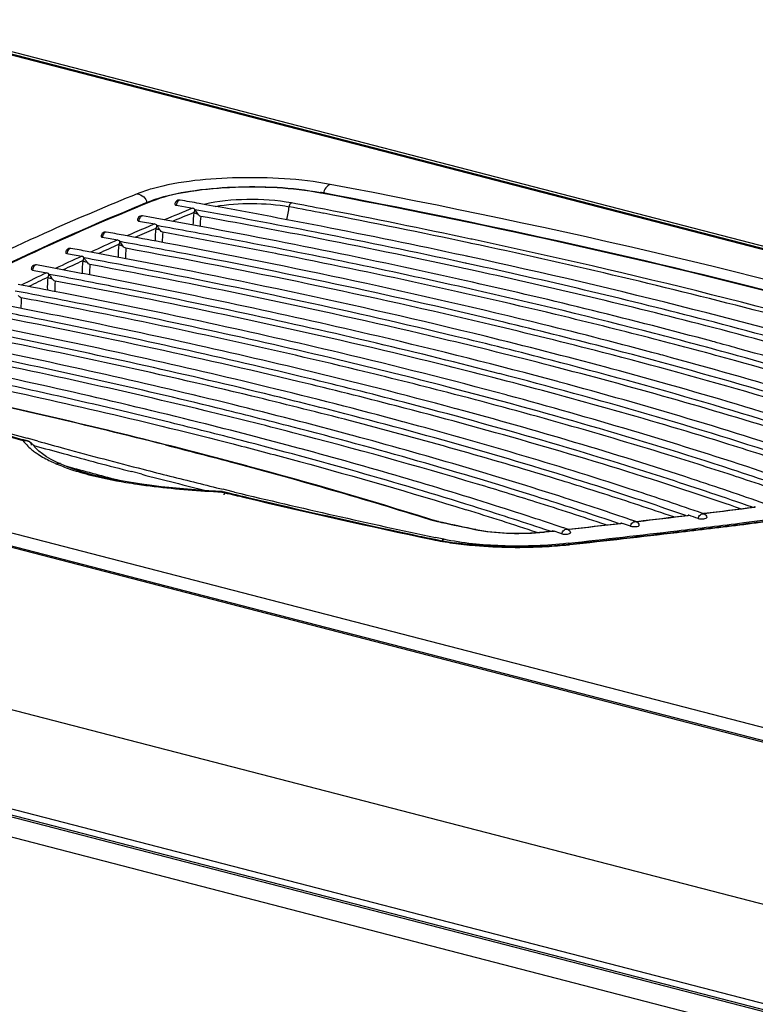
# Model space of a CAD drawing. Units: millimetres. Extents: x 0 to 420, y 0 to 297.
# Drawn here: x 287 to 292, y 101 to 108 of the extents above; entities that cross this region are included whole.
import ezdxf

# ---------------------------------------------------------------- set-up
doc = ezdxf.new("R2010")
doc.units = ezdxf.units.MM
doc.header["$LTSCALE"] = 23.1
doc.layers.get('0').update_dxf_attribs({"linetype": 'CONTINUOUS'})

msp = doc.modelspace()

# ---------------------------------------------------------------- linework, layer by layer
at = {"color": 9, "linetype": 'CONTINUOUS'}
for p, q in [((295.0805, 105.8637), (286.3276, 108.1291)), ((286.3802, 108.1395), (295.0379, 105.8987)), ((275.3405, 107.6028), (321.2254, 95.727)), ((275.6168, 107.6314), (321.3997, 95.7819)), ((288.1763, 106.8953), (288.1858, 106.8991)), ((289.3379, 106.9553), (289.3428, 106.9543)), ((288.0816, 106.6559), (288.0666, 106.6494)), ((290.3747, 106.6363), (290.3669, 106.638)), ((320.3533, 94.8401), (274.8476, 106.6179)), ((290.3687, 106.6084), (290.361, 106.6101)), ((274.8891, 105.9291), (320.055, 94.2393)), ((274.9781, 105.8529), (320.031, 94.1923)), ((319.9557, 94.0704), (274.9047, 105.7305)), ((287.3538, 105.268), (287.3278, 105.2752)), ((287.3794, 105.2609), (287.3538, 105.268)), ((287.3821, 105.223), (287.3712, 105.226)), ((287.4024, 105.2545), (287.3794, 105.2609)), ((287.5562, 105.0985), (287.5557, 105.0987)), ((287.5835, 105.087), (287.6462, 105.07)), ((288.1134, 105.0278), (288.0439, 105.0457)), ((288.0971, 104.962), (288.0967, 104.9621)), ((288.6623, 104.9062), (288.6818, 104.9015)), ((288.6863, 104.9212), (288.671, 104.9249)), ((288.7478, 104.9063), (288.6863, 104.9212)), ((291.8552, 104.7464), (291.8602, 104.747)), ((291.9569, 104.7588), (291.963, 104.7595)), ((291.963, 104.7595), (291.9685, 104.7602)), ((292.3095, 104.8028), (292.3144, 104.8035)), ((290.1385, 104.7048), (290.1441, 104.7036)), ((290.1441, 104.7036), (290.1668, 104.6987)), ((291.3941, 104.6917), (291.3991, 104.6923)), ((291.4977, 104.7038), (291.4996, 104.704)), ((291.4996, 104.704), (291.509, 104.7051)), ((290.8698, 104.6328), (290.8766, 104.6335)), ((290.8766, 104.6335), (290.8902, 104.635)), ((290.8902, 104.635), (290.9037, 104.6365)), ((290.9037, 104.6365), (290.9309, 104.6395)), ((291.0312, 104.6506), (291.0424, 104.6518)), ((290.182, 104.5828), (290.1254, 104.5947)), ((291.0341, 104.5562), (291.0006, 104.5525))]:
    msp.add_line(p, q, dxfattribs=at)
at = {"color": 7, "linetype": 'CONTINUOUS'}
for p, q in [((295.0691, 105.8726), (286.3412, 108.1315)), ((321.2363, 95.7313), (275.3665, 107.6033)), ((288.3494, 106.8696), (288.362, 106.8674)), ((288.362, 106.8674), (288.4625, 106.8495)), ((288.4787, 106.8382), (288.475, 106.8423)), ((288.5528, 106.873), (288.5066, 106.8813)), ((288.093, 106.7608), (288.1052, 106.7586)), ((288.1052, 106.7586), (288.2021, 106.7412)), ((288.169, 106.7869), (288.1193, 106.7958)), ((288.2425, 106.7737), (288.169, 106.7869)), ((288.2798, 106.7669), (288.2425, 106.7737)), ((288.2183, 106.7299), (288.2143, 106.7344)), ((287.8437, 106.6506), (287.8554, 106.6485)), ((287.8554, 106.6485), (287.9488, 106.6316)), ((288.0246, 106.6575), (287.9881, 106.6642)), ((289.332, 106.6785), (289.3009, 106.6846)), ((287.965, 106.6202), (287.964, 106.6213)), ((287.6014, 106.5389), (287.6126, 106.5369)), ((287.6126, 106.5369), (287.7024, 106.5204)), ((287.7765, 106.5465), (287.7407, 106.5532)), ((289.0469, 106.5352), (289.0305, 106.5385)), ((290.3271, 106.5228), (290.3183, 106.5247)), ((290.3368, 106.5207), (290.3271, 106.5228)), ((290.3415, 106.5197), (290.3368, 106.5207)), ((290.3493, 106.518), (290.3415, 106.5197)), ((287.3661, 106.4257), (287.3768, 106.4237)), ((287.3768, 106.4237), (287.463, 106.4077)), ((287.5003, 106.4406), (287.393, 106.4606)), ((287.5353, 106.4341), (287.5003, 106.4406)), ((290.3092, 106.4391), (290.3003, 106.4411)), ((290.3171, 106.4758), (290.3083, 106.4777)), ((290.3188, 106.4371), (290.3092, 106.4391)), ((290.3268, 106.4737), (290.3171, 106.4758)), ((290.3313, 106.4343), (290.3188, 106.4371)), ((290.3315, 106.4727), (290.3268, 106.4737)), ((290.3962, 106.4202), (290.3313, 106.4343)), ((290.3393, 106.471), (290.3315, 106.4727)), ((290.404, 106.4569), (290.3393, 106.471)), ((290.2919, 106.3613), (290.2827, 106.3634)), ((290.3791, 106.3418), (290.2919, 106.3613)), ((287.3012, 106.3201), (287.2669, 106.3266)), ((290.3684, 106.2948), (290.2811, 106.3144)), ((287.5786, 106.2667), (287.5273, 106.2767)), ((287.5953, 106.2149), (287.5693, 106.22)), ((287.6687, 106.249), (287.5786, 106.2667)), ((287.6312, 106.1695), (287.5623, 106.183)), ((287.6711, 106.2), (287.5953, 106.2149)), ((292.0218, 105.9368), (292.0176, 105.9379)), ((292.0339, 105.9335), (292.0218, 105.9368)), ((320.0358, 94.2022), (274.9225, 105.8783)), ((291.6683, 105.8453), (291.6543, 105.849)), ((291.6804, 105.842), (291.6683, 105.8453)), ((291.3148, 105.7537), (291.2903, 105.7603)), ((291.327, 105.7505), (291.3148, 105.7537)), ((290.9734, 105.6589), (290.9613, 105.6622)), ((290.6199, 105.5674), (290.6078, 105.5707)), ((290.2668, 105.4758), (290.2547, 105.4791)), ((289.9131, 105.3843), (289.9011, 105.3876)), ((289.5594, 105.2929), (289.5475, 105.2961)), ((287.3014, 105.2648), (287.3236, 105.2586)), ((287.3881, 105.2065), (287.3699, 105.2276)), ((287.3701, 105.2274), (287.3699, 105.2276)), ((287.4087, 105.1866), (287.3881, 105.2065)), ((287.4933, 105.1289), (287.4613, 105.1477)), ((289.2058, 105.2014), (289.1938, 105.2046)), ((287.529, 105.1108), (287.4933, 105.1289)), ((287.5557, 105.0987), (287.529, 105.1108)), ((287.5877, 105.0853), (287.5562, 105.0985)), ((287.6467, 105.0633), (287.5877, 105.0853)), ((288.8445, 105.0816), (288.8325, 105.0849)), ((287.7099, 105.0429), (287.6467, 105.0633)), ((292.1963, 105.0078), (292.1861, 105.0111)), ((288.0971, 104.962), (287.9994, 104.9775)), ((288.1671, 104.9523), (288.0967, 104.9621)), ((288.2458, 104.9426), (288.1671, 104.9523)), ((288.6676, 104.909), (288.6677, 104.909)), ((288.6831, 104.9067), (288.7097, 104.9003)), ((292.3005, 104.8029), (292.3094, 104.804)), ((291.8459, 104.7464), (291.8551, 104.7475)), ((291.93, 104.7682), (291.9257, 104.7696)), ((291.9545, 104.7596), (291.93, 104.7682)), ((291.9544, 104.7596), (291.9626, 104.7606)), ((291.9633, 104.7566), (291.9545, 104.7596)), ((290.0932, 104.7186), (290.0856, 104.7209)), ((290.1167, 104.7118), (290.1079, 104.7142)), ((290.1443, 104.7051), (290.1345, 104.7074)), ((291.3846, 104.6917), (291.394, 104.6928)), ((291.3991, 104.6923), (291.4059, 104.69)), ((291.4697, 104.7134), (291.4654, 104.7148)), ((291.4953, 104.7046), (291.4697, 104.7134)), ((291.4952, 104.7046), (291.4995, 104.7051)), ((291.4997, 104.7031), (291.4953, 104.7046)), ((291.4995, 104.7051), (291.5027, 104.7055)), ((290.3715, 104.6567), (290.3946, 104.6518)), ((290.3946, 104.6518), (290.4, 104.6507)), ((290.8668, 104.6336), (290.8803, 104.6351)), ((290.9093, 104.6382), (290.8726, 104.6505)), ((290.8803, 104.6351), (290.8939, 104.6365)), ((290.8939, 104.6365), (290.9075, 104.638)), ((290.9075, 104.638), (290.9258, 104.64)), ((290.9309, 104.6395), (290.9374, 104.6373)), ((291.0024, 104.6604), (290.9981, 104.6619)), ((291.0289, 104.6515), (291.0024, 104.6604)), ((291.0289, 104.6514), (291.0358, 104.6522)), ((290.1057, 104.5858), (290.123, 104.5822)), ((291.0348, 104.5489), (291.0441, 104.5499))]:
    msp.add_line(p, q, dxfattribs=at)
for points in [[(287.964, 106.6213), (287.9635, 106.6219), (287.963, 106.6224), (287.9625, 106.623), (287.962, 106.6235), (287.9615, 106.624), (287.961, 106.6245), (287.9605, 106.625)], [(287.7187, 106.509), (287.7182, 106.5096), (287.7176, 106.5102), (287.7171, 106.5108), (287.7165, 106.5114), (287.716, 106.512), (287.7154, 106.5125), (287.7149, 106.5131), (287.7144, 106.5136), (287.7138, 106.5142)], [(287.4794, 106.3963), (287.4788, 106.3969), (287.4782, 106.3976), (287.4776, 106.3982), (287.477, 106.3988), (287.4764, 106.3995), (287.4759, 106.4001), (287.4753, 106.4006), (287.4747, 106.4012), (287.4741, 106.4018)], [(287.4613, 105.1477), (287.4331, 105.1669), (287.4087, 105.1866)], [(287.9994, 104.9775), (287.9151, 104.993), (287.841, 105.0088), (287.7745, 105.0249), (287.7099, 105.0429)], [(288.6669, 104.9091), (288.5735, 104.9145), (288.4825, 104.9207), (288.3996, 104.9273), (288.3228, 104.9344), (288.2458, 104.9426)], [(288.6677, 104.909), (288.6683, 104.909), (288.6733, 104.9085), (288.6782, 104.9078), (288.6831, 104.9067)], [(290.1079, 104.7142), (290.0993, 104.7167), (290.0932, 104.7185)], [(290.1345, 104.7074), (290.1257, 104.7095), (290.1167, 104.7118)]]:
    msp.add_lwpolyline(points, dxfattribs=at)
for centre, radius, start, end in [((288.4205, 106.2955), 0.6505, 111.2711, 112.14381), ((288.4517, 106.2145), 0.7373, 109.28578, 111.24821), ((278.3659, 50.2644), 57.5179, 79.845305, 79.978019), ((289.0176, 105.2399), 1.7464, 79.26147, 79.42296), ((278.8632, 53.1038), 54.588, 78.97667, 79.85461), ((278.896, 53.1713), 54.563, 78.96286, 79.8059), ((279.3601, 57.3206), 50.2444, 77.44425, 79.77424), ((278.8635, 53.0753), 54.5783, 79.00661, 79.81177), ((278.3638, 52.2199), 55.3936, 79.26626, 79.75254), ((279.8246, 57.8775), 49.7662, 77.8272, 78.97483), ((277.8374, 51.0749), 56.5084, 79.65166, 79.77319), ((278.041, 52.1848), 55.38, 79.34839, 79.61419), ((278.612, 53.5245), 54.028, 78.88181, 79.71597), ((279.5624, 58.3666), 49.1313, 77.39878, 79.30458), ((279.8082, 57.8747), 49.6868, 77.80929, 79.02063), ((279.8392, 58.0495), 49.5469, 77.8016, 78.95422), ((277.5847, 51.5356), 55.9471, 79.54116, 79.6584), ((278.0997, 52.6086), 54.9052, 79.17166, 79.64888), ((277.8455, 53.0456), 54.3675, 79.06397, 79.53692), ((277.6031, 53.4328), 53.9239, 78.98189, 79.38609), ((281.5437, 65.709), 41.7001, 75.50906, 77.73242), ((277.5996, 53.5205), 53.7909, 78.94739, 79.41635), ((278.9523, 60.1245), 47.0977, 76.76946, 79.03721), ((281.5397, 65.6647), 41.7067, 75.50919, 77.73984), ((277.295, 53.5768), 53.6841, 79.01208, 79.25777), ((278.9733, 60.3196), 46.8546, 76.73999, 79.00214), ((281.3596, 66.2925), 41.0042, 75.50229, 77.30825), ((281.6453, 67.3837), 39.9251, 74.94218, 77.36415), ((277.3118, 53.77), 53.4436, 78.93451, 79.2862), ((277.3304, 53.8385), 53.3352, 78.93975, 79.2394), ((278.7175, 60.5743), 46.5436, 76.64073, 78.91184), ((277.1341, 54.5857), 52.5195, 78.68638, 79.14821), ((277.1369, 54.4952), 52.6554, 78.72108, 79.12154), ((278.7387, 60.7688), 46.301, 76.61064, 78.8767), ((278.4928, 61.0641), 45.9482, 76.49986, 78.77715), ((278.5139, 61.2569), 45.7073, 76.4696, 78.74186), ((278.2782, 61.5922), 45.3132, 76.34734, 78.63266), ((280.817, 67.9996), 39.0049, 74.92538, 76.78834), ((282.5297, 70.7982), 36.3118, 74.58445, 75.49871), ((282.5371, 70.855), 36.2922, 74.57202, 75.49898), ((278.075, 62.1628), 44.6343, 76.1809, 78.47808), ((280.5243, 66.9089), 40.0852, 75.49537, 76.73742), ((282.7284, 71.4635), 35.704, 74.62381, 74.89249), ((280.5162, 68.1087), 38.7975, 74.92338, 76.65427), ((277.8831, 62.774), 43.9134, 76.0008, 78.31288), ((280.2228, 67.0221), 39.874, 75.49413, 76.60449), ((279.9256, 67.1519), 39.6456, 75.49293, 76.45995), ((280.2183, 68.2286), 38.5788, 74.92083, 76.50778), ((279.9262, 68.3698), 38.3381, 74.91907, 76.34982), ((277.7606, 63.6626), 42.8772, 75.80383, 77.9877), ((279.6391, 68.5297), 38.0781, 74.9174, 76.17802), ((279.3569, 68.7073), 37.7998, 74.91586, 75.9928), ((297.3922, 141.5619), 37.6737, 254.27124, 254.46383), ((279.0782, 68.898), 37.4785, 74.91428, 75.79375), ((280.537, 74.1835), 31.9954, 72.63639, 74.95093), ((284.2301, 80.7447), 25.5373, 70.71954, 71.82362), ((299.541, 149.8648), 46.2507, 256.45623, 256.62069), ((283.1638, 79.4936), 26.6642, 71.20204, 72.28384), ((300.3129, 153.1604), 49.6354, 256.6342, 257.9595), ((282.6177, 78.8169), 27.2802, 71.45878, 72.52207), ((281.9211, 77.662), 28.3976, 71.73819, 72.76493), ((282.0851, 185.1986), 81.0421, 276.673229, 276.917591), ((283.7501, 81.2519), 24.8554, 70.80242, 70.95638), ((282.318, 183.2904), 79.1199, 277.001651, 277.248225), ((282.4277, 183.9084), 79.8247, 277.057777, 277.385896), ((301.106, 155.543), 52.0062, 257.83224, 258.08809), ((281.8669, 187.0753), 82.9315, 276.347611, 276.590128), ((283.2086, 80.6142), 25.433, 71.06865, 71.19745), ((282.1867, 185.8542), 81.7853, 276.736241, 277.057821), ((301.0613, 156.6096), 53.1648, 257.94602, 258.10787), ((282.6499, 79.9178), 26.0717, 71.34499, 71.46573), ((281.9048, 188.2508), 84.1984, 276.231378, 276.735434), ((290.4808, 106.2845), 1.7396, 258.13214, 258.91508), ((290.548, 106.6397), 2.101, 258.97805, 261.93901), ((290.7001, 107.6877), 3.1567, 273.28327, 274.70525), ((290.7201, 107.4456), 2.9138, 274.70497, 275.90973), ((290.7367, 107.2812), 2.7486, 275.91784, 276.2259)]:
    msp.add_arc(centre, radius, start, end, dxfattribs=at)
at = {"color": 9, "linetype": 'CONTINUOUS'}
for centre, radius, start, end in [((296.0213, 88.2979), 20.0324, 112.16841, 112.77222), ((288.1616, 107.0028), 0.9721, 346.18038, 351.50858), ((278.3323, 49.9593), 57.9141, 79.023946, 79.261674), ((278.3321, 49.9002), 58.0005, 79.034845, 79.261637), ((279.0529, 53.5574), 54.273, 77.96752, 79.04752), ((296.0541, 88.2494), 20.059, 112.21718, 112.66987), ((289.2266, 106.7279), 0.7626, 173.12333, 179.62339), ((289.2265, 106.7075), 0.7142, 173.12942, 178.67777), ((279.0584, 53.6403), 54.1622, 77.95499, 79.03663), ((295.5679, 89.3747), 18.864, 112.98352, 113.38535), ((295.5445, 89.4592), 18.7462, 113.0358, 113.45951), ((288.9701, 106.6252), 0.7659, 173.59787, 180.09622), ((294.9756, 90.7267), 17.388, 113.836, 114.50394), ((295.3727, 89.8268), 18.3716, 113.3861, 113.61867), ((288.9715, 106.6047), 0.7184, 173.62328, 179.10273), ((295.0067, 90.685), 17.4076, 113.89501, 114.39409), ((288.7207, 106.5212), 0.7692, 174.0733, 180.57261), ((288.7226, 106.5007), 0.7216, 174.1159, 179.70916), ((280.9052, 62.0452), 45.557, 75.51421, 78.01069), ((294.4581, 91.8559), 16.1458, 114.73473, 115.43952), ((294.4884, 91.8174), 16.1623, 114.79971, 115.32548), ((288.4783, 106.4158), 0.7726, 174.55018, 181.05323), ((288.4812, 106.3951), 0.7255, 174.61187, 180.23257), ((293.9452, 92.928), 14.9574, 115.68238, 116.42774), ((293.9747, 92.8925), 14.9707, 115.75399, 116.30917), ((288.243, 106.3089), 0.7762, 175.02915, 181.53879), ((288.2469, 106.2882), 0.7294, 175.11053, 180.76206), ((288.0197, 106.1797), 0.7334, 175.61241, 181.31729), ((296.6953, 138.8364), 34.8439, 252.38788, 254.40466), ((296.497, 138.5136), 34.5031, 252.59863, 254.54037), ((277.4355, 62.2936), 44.2823, 75.83047, 77.94494), ((297.7073, 142.4718), 38.6534, 254.50699, 254.80276), ((297.7093, 142.4373), 38.5849, 254.50686, 254.7864), ((287.6629, 105.5641), 0.4757, 229.82198, 233.32998), ((287.7042, 105.6195), 0.5449, 233.32767, 236.51774), ((298.244, 144.4609), 40.7136, 254.80765, 255.491), ((298.2953, 144.6101), 40.8353, 254.7931, 255.57436), ((287.8621, 105.9003), 0.8675, 244.52045, 246.84074), ((288.1452, 106.5885), 1.6121, 251.06191, 253.11794), ((298.1983, 144.2123), 40.5397, 254.91273, 255.40956), ((298.9252, 147.1065), 43.4456, 255.59002, 256.20027), ((298.8651, 146.8242), 43.1216, 255.57399, 256.07814), ((288.7347, 109.3779), 4.4656, 260.59525, 261.62788), ((288.6974, 109.0848), 4.1702, 261.54772, 262.32902), ((288.7494, 109.4703), 4.5592, 262.32817, 263.06568), ((299.236, 148.3153), 44.6581, 256.07659, 256.31559), ((288.7441, 104.8375), 0.0856, 141.54532, 144.32341), ((299.5369, 149.9332), 46.3216, 256.44723, 256.62075), ((300.4535, 153.4658), 49.9505, 256.44689, 258.06704), ((300.2864, 153.1178), 49.5932, 256.62966, 258.15271), ((282.6053, 182.1481), 78.0478, 277.087107, 277.747133), ((282.0873, 185.2069), 81.0513, 276.675353, 276.921859), ((282.3202, 183.3002), 79.1304, 277.003448, 277.252317), ((282.4218, 184.0408), 79.9604, 277.050313, 277.377889), ((290.253, 105.2558), 0.5626, 252.61792, 254.50057), ((290.2676, 105.3083), 0.6172, 254.49217, 256.20688), ((290.275, 105.3381), 0.6478, 256.20083, 257.83568), ((301.14, 155.7299), 52.1976, 257.86447, 258.11978), ((281.8691, 187.0823), 82.9394, 276.350065, 276.594577), ((282.2001, 185.3684), 81.2935, 276.767021, 277.090515), ((282.1815, 185.983), 81.9174, 276.729285, 277.050357), ((290.581, 105.5378), 0.9069, 258.12028, 258.46316), ((290.596, 105.6126), 0.9832, 258.47565, 259.77121), ((290.7146, 106.0542), 1.4299, 276.11609, 276.23182), ((281.9138, 187.7917), 83.7337, 276.253057, 276.766166), ((281.9006, 188.3738), 84.3246, 276.225139, 276.728482), ((290.5044, 106.4875), 1.9479, 258.16062, 260.20125), ((290.568, 106.8534), 2.3193, 260.18965, 261.9681), ((290.7086, 107.652), 3.1238, 273.22914, 276.00187), ((290.738, 107.3547), 2.825, 276.03953, 276.22633)]:
    msp.add_arc(centre, radius, start, end, dxfattribs=at)
for points, knots in [([(289.4042, 107.0119), (289.1969, 107.0511), (288.7866, 107.0713), (288.3753, 107.0349), (288.185, 106.982)], [0, 0, 0, 0, 0.516567, 1, 1, 1, 1]), ([(288.1858, 106.8991), (288.2584, 106.9287), (288.435, 106.9691), (288.7221, 106.9977), (289.0321, 106.9961), (289.24, 106.9738), (289.3379, 106.9553)], [0, 0, 0, 0, 0.202162, 0.462852, 0.743148, 1, 1, 1, 1]), ([(295.3547, 105.4793), (294.9197, 105.6315), (292.9681, 106.2587), (290.965, 106.7162), (289.4042, 107.0119)], [0, 0, 0, 0, 0.224872, 1, 1, 1, 1]), ([(288.0816, 106.9474), (287.8844, 106.8673), (287.1636, 106.5612), (286.4611, 106.2088), (285.9728, 105.9138)], [0, 0, 0, 0, 0.271701, 1, 1, 1, 1]), ([(286.0358, 105.8375), (286.1904, 105.9324), (286.8804, 106.3306), (287.6068, 106.6631), (288.1763, 106.8953)], [0, 0, 0, 0, 0.22778, 1, 1, 1, 1]), ([(288.3662, 106.9024), (288.364, 106.901), (288.3548, 106.8922), (288.3507, 106.8794), (288.3494, 106.8696)], [0, 0, 0, 0, 0.207286, 1, 1, 1, 1]), ([(289.139, 106.885), (289.0384, 106.9041), (288.8372, 106.9151), (288.6359, 106.8984), (288.5408, 106.8748)], [0, 0, 0, 0, 0.511023, 1, 1, 1, 1]), ([(289.343, 106.9557), (289.3422, 106.9559), (289.3404, 106.956), (289.3387, 106.9556), (289.3379, 106.9553)], [0, 0, 0, 0, 0.488928, 1, 1, 1, 1]), ([(289.3428, 106.9543), (290.422, 106.7496), (292.4352, 106.3104), (294.4133, 105.7272), (295.3191, 105.4072)], [0, 0, 0, 0, 0.533453, 1, 1, 1, 1]), ([(288.6154, 106.8614), (288.6994, 106.8763), (288.8697, 106.8868), (289.0401, 106.875), (289.1231, 106.8593)], [0, 0, 0, 0, 0.502407, 1, 1, 1, 1]), ([(289.1231, 106.8593), (289.1235, 106.8622), (289.1259, 106.872), (289.1321, 106.8826), (289.139, 106.885)], [0, 0, 0, 0, 0.294065, 1, 1, 1, 1]), ([(288.1099, 106.7936), (288.1077, 106.7922), (288.0985, 106.7835), (288.0943, 106.7706), (288.093, 106.7608)], [0, 0, 0, 0, 0.207717, 1, 1, 1, 1]), ([(288.4974, 106.8096), (288.4946, 106.8101), (288.485, 106.812), (288.4754, 106.8153), (288.4694, 106.8192)], [0, 0, 0, 0, 0.281697, 1, 1, 1, 1]), ([(288.2376, 106.701), (288.2348, 106.7014), (288.2249, 106.7033), (288.215, 106.7066), (288.209, 106.7106)], [0, 0, 0, 0, 0.28276, 1, 1, 1, 1]), ([(287.8607, 106.6834), (287.8585, 106.682), (287.8492, 106.6733), (287.845, 106.6604), (287.8437, 106.6506)], [0, 0, 0, 0, 0.20818, 1, 1, 1, 1]), ([(294.6043, 105.508), (294.2844, 105.6149), (292.8917, 106.0526), (291.4723, 106.4021), (290.3747, 106.6363)], [0, 0, 0, 0, 0.231078, 1, 1, 1, 1]), ([(287.6185, 106.5717), (287.6163, 106.5703), (287.607, 106.5616), (287.6027, 106.5488), (287.6014, 106.5389)], [0, 0, 0, 0, 0.208675, 1, 1, 1, 1]), ([(287.9849, 106.5908), (287.982, 106.5912), (287.9718, 106.5931), (287.9617, 106.5964), (287.9556, 106.6006)], [0, 0, 0, 0, 0.283825, 1, 1, 1, 1]), ([(287.7392, 106.4792), (287.7362, 106.4796), (287.7258, 106.4814), (287.7153, 106.4847), (287.7092, 106.4892)], [0, 0, 0, 0, 0.284889, 1, 1, 1, 1]), ([(287.3834, 106.4584), (287.3811, 106.457), (287.3718, 106.4484), (287.3674, 106.4355), (287.3661, 106.4257)], [0, 0, 0, 0, 0.209202, 1, 1, 1, 1]), ([(287.5005, 106.3661), (287.4974, 106.3664), (287.4868, 106.3682), (287.476, 106.3715), (287.4698, 106.3761)], [0, 0, 0, 0, 0.285952, 1, 1, 1, 1]), ([(294.5948, 105.4797), (294.4146, 105.5399), (293.6562, 105.7852), (292.8886, 106.0018), (292.3008, 106.1539)], [0, 0, 0, 0, 0.238339, 1, 1, 1, 1]), ([(287.2998, 105.2588), (287.3037, 105.2597), (287.3117, 105.2606), (287.3197, 105.2594), (287.3235, 105.2583)], [0, 0, 0, 0, 0.502921, 1, 1, 1, 1]), ([(287.3698, 105.2276), (287.3679, 105.23), (287.3639, 105.2346), (287.3594, 105.2388), (287.3571, 105.2407)], [0, 0, 0, 0, 0.502963, 1, 1, 1, 1]), ([(288.2755, 105.2286), (288.4329, 105.1887), (289.0394, 105.0309), (289.6419, 104.8577), (290.0849, 104.7189)], [0, 0, 0, 0, 0.259249, 1, 1, 1, 1]), ([(287.5566, 105.1006), (287.5522, 105.1024), (287.5409, 105.1039), (287.5315, 105.0976), (287.5272, 105.0936)], [0, 0, 0, 0, 0.444427, 1, 1, 1, 1]), ([(287.677, 105.0458), (287.7014, 105.0384), (287.8094, 105.0082), (287.9196, 104.9865), (288.005, 104.9723)], [0, 0, 0, 0, 0.227713, 1, 1, 1, 1]), ([(288.0967, 104.9621), (288.0947, 104.9623), (288.0905, 104.9621), (288.0865, 104.9608), (288.0845, 104.9599)], [0, 0, 0, 0, 0.475331, 1, 1, 1, 1]), ([(288.6623, 104.9062), (288.6629, 104.907), (288.6642, 104.9084), (288.6661, 104.9091), (288.6669, 104.9091)], [0, 0, 0, 0, 0.577295, 1, 1, 1, 1]), ([(288.6852, 104.8991), (288.6838, 104.898), (288.6809, 104.8954), (288.6784, 104.8924), (288.6771, 104.8908)], [0, 0, 0, 0, 0.458363, 1, 1, 1, 1]), ([(291.9233, 104.7251), (291.9252, 104.735), (291.9342, 104.7532), (291.9554, 104.7593), (291.9633, 104.7566)], [0, 0, 0, 0, 0.546195, 1, 1, 1, 1]), ([(290.0933, 104.7191), (290.0922, 104.7191), (290.0897, 104.7186), (290.0878, 104.7169), (290.0868, 104.7158)], [0, 0, 0, 0, 0.427197, 1, 1, 1, 1]), ([(290.1443, 104.7051), (290.1434, 104.7053), (290.1414, 104.7055), (290.1395, 104.7051), (290.1385, 104.7048)], [0, 0, 0, 0, 0.49099, 1, 1, 1, 1]), ([(291.46, 104.6715), (291.4618, 104.6814), (291.4707, 104.6995), (291.4918, 104.7058), (291.4997, 104.7031)], [0, 0, 0, 0, 0.547109, 1, 1, 1, 1]), ([(290.4, 104.6507), (290.3991, 104.6509), (290.3971, 104.651), (290.3952, 104.6506), (290.3943, 104.6503)], [0, 0, 0, 0, 0.490644, 1, 1, 1, 1]), ([(290.4214, 104.645), (290.4928, 104.6321), (290.6418, 104.6196), (290.791, 104.6243), (290.8669, 104.6325)], [0, 0, 0, 0, 0.487091, 1, 1, 1, 1]), ([(290.8668, 104.6336), (290.8673, 104.6336), (290.8683, 104.6335), (290.8693, 104.6331), (290.8698, 104.6328)], [0, 0, 0, 0, 0.475425, 1, 1, 1, 1]), ([(290.9895, 104.6198), (290.9914, 104.6297), (291.0001, 104.6477), (291.0211, 104.6541), (291.0289, 104.6515)], [0, 0, 0, 0, 0.548084, 1, 1, 1, 1]), ([(290.1047, 104.581), (290.1076, 104.5819), (290.1137, 104.5832), (290.12, 104.5834), (290.1232, 104.5832)], [0, 0, 0, 0, 0.487309, 1, 1, 1, 1]), ([(291.0006, 104.5525), (290.8595, 104.5371), (290.5851, 104.5295), (290.3111, 104.5556), (290.182, 104.5828)], [0, 0, 0, 0, 0.518319, 1, 1, 1, 1]), ([(290.244, 104.5568), (290.2943, 104.5497), (290.5069, 104.5263), (290.7218, 104.5239), (290.8846, 104.5332)], [0, 0, 0, 0, 0.2375, 1, 1, 1, 1]), ([(291.0058, 104.5461), (291.005, 104.5475), (291.0036, 104.5499), (291.0016, 104.5519), (291.0006, 104.5525)], [0, 0, 0, 0, 0.564363, 1, 1, 1, 1]), ([(291.0444, 104.5463), (291.043, 104.5472), (291.0398, 104.5487), (291.0364, 104.5494), (291.0347, 104.5495)], [0, 0, 0, 0, 0.501876, 1, 1, 1, 1])]:
    msp.add_open_spline(points, degree=3, knots=knots, dxfattribs=at)
for points in [[(288.185, 106.982), (288.15, 106.9723), (288.1152, 106.9611), (288.0816, 106.9474)], [(289.4042, 107.0119), (289.3808, 107.0036), (289.3587, 106.9776), (289.3588, 106.9527)], [(288.0816, 106.9474), (288.1103, 106.9427), (288.1511, 106.917), (288.146, 106.8883)], [(288.1753, 106.898), (288.1785, 106.8994), (288.1823, 106.8997), (288.1858, 106.8991)], [(288.3755, 106.9046), (288.3723, 106.9052), (288.3688, 106.9041), (288.3662, 106.9024)], [(288.475, 106.8423), (288.4763, 106.8345), (288.473, 106.8262), (288.4694, 106.8192)], [(288.1193, 106.7958), (288.1161, 106.7964), (288.1126, 106.7953), (288.1099, 106.7936)], [(288.2143, 106.7344), (288.2158, 106.7264), (288.2126, 106.7179), (288.209, 106.7106)], [(287.8702, 106.6856), (287.867, 106.6861), (287.8635, 106.6851), (287.8607, 106.6834)], [(287.9605, 106.625), (287.9623, 106.6169), (287.9591, 106.6081), (287.9556, 106.6006)], [(287.6281, 106.5738), (287.6249, 106.5744), (287.6213, 106.5734), (287.6185, 106.5717)], [(287.7138, 106.5142), (287.7158, 106.5059), (287.7127, 106.4969), (287.7092, 106.4892)], [(287.393, 106.4606), (287.3898, 106.4612), (287.3862, 106.4601), (287.3834, 106.4584)], [(287.4741, 106.4018), (287.4763, 106.3934), (287.4733, 106.3841), (287.4698, 106.3761)], [(287.3571, 105.2407), (287.3415, 105.2532), (287.3198, 105.2598), (287.2998, 105.2588)], [(287.2998, 105.2588), (287.3163, 105.2374), (287.3354, 105.218), (287.356, 105.2006)], [(287.4036, 105.165), (287.4308, 105.147), (287.4595, 105.1312), (287.4889, 105.1172)], [(287.5209, 105.1027), (287.554, 105.0883), (287.5878, 105.0754), (287.622, 105.0636)], [(288.199, 104.9445), (288.3528, 104.9257), (288.5075, 104.9142), (288.6623, 104.9062)], [(290.1709, 104.573), (290.1735, 104.5772), (290.1773, 104.5813), (290.1821, 104.5828)]]:
    msp.add_open_spline(points, degree=3, dxfattribs=at)
at = {"color": 7, "linetype": 'CONTINUOUS'}
for points, knots in [([(288.2082, 106.9104), (288.2839, 106.937), (288.4605, 106.9741), (288.8386, 107.007), (289.1411, 106.9934), (289.3382, 106.9566)], [0, 0, 0, 0, 0.211329, 0.471965, 1, 1, 1, 1]), ([(288.1753, 106.898), (287.9745, 106.8163), (287.2416, 106.5044), (286.5277, 106.1441), (286.0331, 105.8416)], [0, 0, 0, 0, 0.272192, 1, 1, 1, 1]), ([(295.32, 105.4095), (294.4138, 105.7293), (292.4355, 106.3121), (290.4221, 106.7511), (289.343, 106.9557)], [0, 0, 0, 0, 0.466656, 1, 1, 1, 1]), ([(288.3399, 106.8759), (288.3399, 106.8734), (288.3446, 106.8711), (288.348, 106.87), (288.3494, 106.8696)], [0, 0, 0, 0, 0.63387, 1, 1, 1, 1]), ([(288.0837, 106.7671), (288.0837, 106.7647), (288.0883, 106.7623), (288.0917, 106.7612), (288.093, 106.7608)], [0, 0, 0, 0, 0.634223, 1, 1, 1, 1]), ([(287.8345, 106.6568), (287.8345, 106.6544), (287.8391, 106.6521), (287.8424, 106.651), (287.8437, 106.6506)], [0, 0, 0, 0, 0.634611, 1, 1, 1, 1]), ([(291.2687, 105.8616), (291.0121, 105.928), (289.931, 106.1958), (288.8396, 106.4215), (288.0047, 106.5746)], [0, 0, 0, 0, 0.237943, 1, 1, 1, 1]), ([(291.6543, 105.849), (291.3901, 105.9201), (290.2723, 106.2075), (289.1426, 106.4478), (288.2772, 106.6106)], [0, 0, 0, 0, 0.237044, 1, 1, 1, 1]), ([(287.5923, 106.5451), (287.5923, 106.5427), (287.5968, 106.5404), (287.6001, 106.5393), (287.6014, 106.5389)], [0, 0, 0, 0, 0.635036, 1, 1, 1, 1]), ([(291.2903, 105.7603), (291.0159, 105.8341), (289.853, 106.1321), (288.6775, 106.3796), (287.7765, 106.5465)], [0, 0, 0, 0, 0.23665, 1, 1, 1, 1]), ([(291.271, 105.8995), (291.0451, 105.958), (290.0984, 106.1937), (289.1436, 106.3967), (288.4146, 106.5362)], [0, 0, 0, 0, 0.239183, 1, 1, 1, 1]), ([(291.6222, 105.9531), (291.4176, 106.0061), (290.5637, 106.2195), (289.7031, 106.406), (289.0469, 106.5352)], [0, 0, 0, 0, 0.240075, 1, 1, 1, 1]), ([(294.3092, 105.4416), (294.0109, 105.5437), (292.708, 105.9625), (291.3785, 106.2952), (290.3493, 106.518)], [0, 0, 0, 0, 0.230437, 1, 1, 1, 1]), ([(287.3571, 106.4319), (287.3571, 106.4295), (287.3616, 106.4272), (287.3648, 106.4261), (287.3661, 106.4257)], [0, 0, 0, 0, 0.635502, 1, 1, 1, 1]), ([(290.9151, 105.7701), (290.6666, 105.8344), (289.621, 106.0938), (288.5658, 106.3136), (287.7589, 106.4633)], [0, 0, 0, 0, 0.238266, 1, 1, 1, 1]), ([(290.9175, 105.808), (290.6991, 105.8645), (289.7849, 106.0925), (288.8632, 106.2897), (288.1597, 106.4257)], [0, 0, 0, 0, 0.239494, 1, 1, 1, 1]), ([(290.5616, 105.6786), (290.3217, 105.7407), (289.3139, 105.9911), (288.2972, 106.2045), (287.5202, 106.3503)], [0, 0, 0, 0, 0.238614, 1, 1, 1, 1]), ([(290.208, 105.5871), (290.0033, 105.6401), (289.1489, 105.8537), (288.2878, 106.0402), (287.6312, 106.1695)], [0, 0, 0, 0, 0.240073, 1, 1, 1, 1]), ([(289.8544, 105.4956), (289.6335, 105.5528), (288.7085, 105.7834), (287.7757, 105.9825), (287.0637, 106.1197)], [0, 0, 0, 0, 0.239393, 1, 1, 1, 1]), ([(294.2786, 105.3598), (294.0989, 105.4213), (293.3383, 105.6724), (292.5673, 105.8915), (291.9758, 106.0446)], [0, 0, 0, 0, 0.237132, 1, 1, 1, 1]), ([(294.2921, 105.3938), (294.1116, 105.4558), (293.3474, 105.7084), (292.5726, 105.9286), (291.9782, 106.0825)], [0, 0, 0, 0, 0.237058, 1, 1, 1, 1]), ([(289.5009, 105.4041), (289.2903, 105.4586), (288.4101, 105.6784), (287.5229, 105.8696), (286.8461, 106.0018)], [0, 0, 0, 0, 0.239826, 1, 1, 1, 1]), ([(289.5033, 105.442), (289.3203, 105.4893), (288.5598, 105.6801), (287.7939, 105.8493), (287.2106, 105.9676)], [0, 0, 0, 0, 0.241012, 1, 1, 1, 1]), ([(289.1473, 105.3126), (288.9476, 105.3643), (288.1147, 105.5727), (287.2755, 105.7553), (286.6356, 105.8821)], [0, 0, 0, 0, 0.240289, 1, 1, 1, 1]), ([(294.0496, 105.0461), (293.8369, 105.124), (292.922, 105.4437), (291.99, 105.7134), (291.271, 105.8995)], [0, 0, 0, 0, 0.233728, 1, 1, 1, 1]), ([(294.5533, 105.1369), (294.3712, 105.2047), (293.594, 105.4824), (292.8037, 105.7222), (292.1955, 105.8895)], [0, 0, 0, 0, 0.235535, 1, 1, 1, 1]), ([(289.1497, 105.3505), (288.9771, 105.3951), (288.2608, 105.5752), (287.5398, 105.7359), (286.991, 105.8487)], [0, 0, 0, 0, 0.241465, 1, 1, 1, 1]), ([(293.9744, 105.0348), (293.7666, 105.1101), (292.8752, 105.4188), (291.9679, 105.6807), (291.2687, 105.8616)], [0, 0, 0, 0, 0.234269, 1, 1, 1, 1]), ([(294.1302, 105.0712), (293.9412, 105.1408), (293.1338, 105.426), (292.3126, 105.6713), (291.6804, 105.842)], [0, 0, 0, 0, 0.235265, 1, 1, 1, 1]), ([(294.4737, 105.1116), (294.297, 105.177), (293.5446, 105.4447), (292.78, 105.677), (292.1918, 105.8394)], [0, 0, 0, 0, 0.235928, 1, 1, 1, 1]), ([(286.4324, 105.7606), (286.6374, 105.7193), (287.428, 105.5551), (288.2146, 105.371), (288.7938, 105.2211)], [0, 0, 0, 0, 0.25904, 1, 1, 1, 1]), ([(293.0432, 105.1444), (292.8761, 105.2003), (292.1725, 105.428), (291.4604, 105.629), (290.9151, 105.7701)], [0, 0, 0, 0, 0.238303, 1, 1, 1, 1]), ([(293.6198, 104.9824), (293.4123, 105.0576), (292.5219, 105.3658), (291.6158, 105.6272), (290.9175, 105.808)], [0, 0, 0, 0, 0.234295, 1, 1, 1, 1]), ([(293.7014, 105.0072), (293.5176, 105.0742), (292.7346, 105.3483), (291.9389, 105.5852), (291.327, 105.7505)], [0, 0, 0, 0, 0.235824, 1, 1, 1, 1]), ([(294.3999, 105.1), (294.2277, 105.1631), (293.496, 105.4211), (292.753, 105.6461), (292.182, 105.8036)], [0, 0, 0, 0, 0.236429, 1, 1, 1, 1]), ([(288.7962, 105.2589), (288.6344, 105.3008), (287.9648, 105.4694), (287.291, 105.6211), (286.7786, 105.728)], [0, 0, 0, 0, 0.241952, 1, 1, 1, 1]), ([(293.1841, 104.9204), (292.9822, 104.9928), (292.1185, 105.2888), (291.2402, 105.5415), (290.5639, 105.7165)], [0, 0, 0, 0, 0.234895, 1, 1, 1, 1]), ([(292.7423, 104.8603), (292.5465, 104.9296), (291.7114, 105.2128), (290.863, 105.4561), (290.2104, 105.625)], [0, 0, 0, 0, 0.23553, 1, 1, 1, 1]), ([(292.6222, 105.0754), (292.46, 105.1292), (291.7784, 105.348), (291.0891, 105.5421), (290.5616, 105.6786)], [0, 0, 0, 0, 0.238745, 1, 1, 1, 1]), ([(293.2668, 104.9451), (293.0887, 105.0093), (292.332, 105.2715), (291.5638, 105.4996), (290.9734, 105.6589)], [0, 0, 0, 0, 0.236418, 1, 1, 1, 1]), ([(292.1861, 105.0111), (292.0299, 105.0624), (291.3754, 105.2706), (290.7138, 105.4562), (290.208, 105.5871)], [0, 0, 0, 0, 0.239278, 1, 1, 1, 1]), ([(292.8261, 104.8848), (292.6541, 104.946), (291.9258, 105.1957), (291.187, 105.4143), (290.6199, 105.5674)], [0, 0, 0, 0, 0.237045, 1, 1, 1, 1]), ([(292.2124, 104.7917), (292.0288, 104.8551), (291.2503, 105.1138), (290.4606, 105.3387), (289.8544, 105.4956)], [0, 0, 0, 0, 0.236748, 1, 1, 1, 1]), ([(292.2942, 104.8021), (292.105, 104.8681), (291.3006, 105.1379), (290.4842, 105.3711), (289.8568, 105.5335)], [0, 0, 0, 0, 0.236198, 1, 1, 1, 1]), ([(291.8395, 104.7456), (291.6575, 104.8083), (290.886, 105.064), (290.1037, 105.2866), (289.5033, 105.442)], [0, 0, 0, 0, 0.236899, 1, 1, 1, 1]), ([(292.3792, 104.8263), (292.2139, 104.8843), (291.5162, 105.121), (290.809, 105.3294), (290.2668, 105.4758)], [0, 0, 0, 0, 0.237702, 1, 1, 1, 1]), ([(291.378, 104.691), (291.2037, 104.7501), (290.4673, 104.9911), (289.7215, 105.2025), (289.1497, 105.3505)], [0, 0, 0, 0, 0.237632, 1, 1, 1, 1]), ([(291.2778, 104.8933), (291.1366, 104.9384), (290.548, 105.1215), (289.954, 105.2868), (289.5009, 105.4041)], [0, 0, 0, 0, 0.240544, 1, 1, 1, 1]), ([(291.9257, 104.7696), (291.7677, 104.8244), (291.1025, 105.0473), (290.4289, 105.2451), (289.9131, 105.3843)], [0, 0, 0, 0, 0.238396, 1, 1, 1, 1]), ([(290.811, 104.8377), (290.6783, 104.8795), (290.127, 105.0489), (289.571, 105.2029), (289.1473, 105.3126)], [0, 0, 0, 0, 0.241237, 1, 1, 1, 1]), ([(291.4654, 104.7148), (291.3152, 104.7661), (290.6848, 104.9748), (290.0472, 105.1612), (289.5594, 105.2929)], [0, 0, 0, 0, 0.239122, 1, 1, 1, 1]), ([(287.3239, 105.2604), (287.3311, 105.259), (287.3458, 105.2543), (287.3539, 105.2402), (287.3552, 105.233)], [0, 0, 0, 0, 0.496605, 1, 1, 1, 1]), ([(287.3552, 105.233), (287.3554, 105.232), (287.3557, 105.23), (287.3559, 105.2279), (287.3559, 105.2268)], [0, 0, 0, 0, 0.486358, 1, 1, 1, 1]), ([(288.7938, 105.2211), (288.9271, 105.1866), (289.4434, 105.05), (289.9566, 104.9019), (290.3351, 104.7845)], [0, 0, 0, 0, 0.257952, 1, 1, 1, 1]), ([(290.8726, 104.6505), (290.7093, 104.7048), (290.0226, 104.9256), (289.3279, 105.1213), (288.7962, 105.2589)], [0, 0, 0, 0, 0.238639, 1, 1, 1, 1]), ([(290.9981, 104.6619), (290.8562, 104.7096), (290.2631, 104.9033), (289.6637, 105.0778), (289.2058, 105.2014)], [0, 0, 0, 0, 0.23988, 1, 1, 1, 1]), ([(292.3144, 104.8035), (292.3136, 104.8038), (292.312, 104.8043), (292.3102, 104.8043), (292.3094, 104.8041)], [0, 0, 0, 0, 0.508564, 1, 1, 1, 1]), ([(291.8602, 104.747), (291.8593, 104.7472), (291.8577, 104.7478), (291.8559, 104.7478), (291.8551, 104.7476)], [0, 0, 0, 0, 0.508446, 1, 1, 1, 1]), ([(291.3991, 104.6923), (291.3983, 104.6926), (291.3966, 104.6929), (291.3948, 104.6929), (291.394, 104.6928)], [0, 0, 0, 0, 0.500366, 1, 1, 1, 1]), ([(291.46, 104.6715), (291.4725, 104.6688), (291.4918, 104.669), (291.5102, 104.6718), (291.5191, 104.6762), (291.5191, 104.6787)], [0, 0, 0, 0, 0.625243, 0.877519, 1, 1, 1, 1]), ([(291.9233, 104.7251), (291.9358, 104.7224), (291.9552, 104.7225), (291.9736, 104.7254), (291.9826, 104.7297), (291.9826, 104.7322)], [0, 0, 0, 0, 0.624555, 0.877328, 1, 1, 1, 1]), ([(290.4, 104.6507), (290.4735, 104.6352), (290.6297, 104.6204), (290.7862, 104.6248), (290.8668, 104.6336)], [0, 0, 0, 0, 0.480934, 1, 1, 1, 1]), ([(290.9309, 104.6395), (290.9301, 104.6398), (290.9284, 104.6401), (290.9266, 104.6401), (290.9258, 104.64)], [0, 0, 0, 0, 0.500502, 1, 1, 1, 1]), ([(290.9895, 104.6198), (291.002, 104.6172), (291.0212, 104.6173), (291.0396, 104.6202), (291.0484, 104.6245), (291.0484, 104.627)], [0, 0, 0, 0, 0.62596, 0.877716, 1, 1, 1, 1]), ([(290.8809, 104.5362), (290.7212, 104.527), (290.5107, 104.5293), (290.3024, 104.5524), (290.2534, 104.5594)], [0, 0, 0, 0, 0.763554, 1, 1, 1, 1])]:
    msp.add_open_spline(points, degree=3, knots=knots, dxfattribs=at)
for points in [[(288.3479, 106.8954), (288.3431, 106.8903), (288.3399, 106.8829), (288.3399, 106.8759)], [(288.3755, 106.9046), (288.3659, 106.9063), (288.3545, 106.9025), (288.3479, 106.8954)], [(288.475, 106.8423), (288.472, 106.8454), (288.4671, 106.8494), (288.4631, 106.8475)], [(288.4974, 106.8096), (288.4911, 106.8191), (288.4858, 106.8294), (288.4787, 106.8382)], [(288.0916, 106.7866), (288.0868, 106.7815), (288.0837, 106.7741), (288.0837, 106.7671)], [(288.1193, 106.7958), (288.1097, 106.7975), (288.0983, 106.7937), (288.0916, 106.7866)], [(288.5174, 106.793), (288.5089, 106.7945), (288.5022, 106.8024), (288.4974, 106.8096)], [(288.2143, 106.7344), (288.2113, 106.7374), (288.2065, 106.7411), (288.2027, 106.7394)], [(288.2376, 106.701), (288.2311, 106.7106), (288.2257, 106.721), (288.2183, 106.7299)], [(288.2576, 106.6845), (288.2491, 106.6861), (288.2424, 106.6938), (288.2376, 106.701)], [(287.8425, 106.6764), (287.8376, 106.6713), (287.8345, 106.6639), (287.8345, 106.6568)], [(287.8702, 106.6856), (287.8606, 106.6873), (287.8491, 106.6835), (287.8425, 106.6764)], [(287.9605, 106.625), (287.9576, 106.6279), (287.953, 106.6314), (287.9493, 106.6298)], [(287.6003, 106.5647), (287.5955, 106.5596), (287.5923, 106.5522), (287.5923, 106.5451)], [(287.6281, 106.5738), (287.6185, 106.5756), (287.607, 106.5718), (287.6003, 106.5647)], [(287.9849, 106.5908), (287.9782, 106.6006), (287.9726, 106.6111), (287.965, 106.6202)], [(288.0047, 106.5746), (287.9963, 106.5762), (287.9897, 106.5838), (287.9849, 106.5908)], [(287.7138, 106.5142), (287.711, 106.5169), (287.7065, 106.5203), (287.7028, 106.5187)], [(287.7392, 106.4792), (287.7323, 106.4891), (287.7265, 106.4998), (287.7187, 106.509)], [(287.3652, 106.4515), (287.3603, 106.4463), (287.3571, 106.4389), (287.3571, 106.4319)], [(287.393, 106.4606), (287.3834, 106.4623), (287.3719, 106.4586), (287.3652, 106.4515)], [(287.7589, 106.4633), (287.7506, 106.4648), (287.744, 106.4723), (287.7392, 106.4792)], [(287.4741, 106.4018), (287.4713, 106.4044), (287.467, 106.4076), (287.4634, 106.4061)], [(287.5005, 106.3661), (287.4934, 106.3761), (287.4874, 106.387), (287.4794, 106.3963)], [(287.5202, 106.3503), (287.5119, 106.3519), (287.5054, 106.3593), (287.5005, 106.3661)], [(287.2884, 106.2358), (287.2802, 106.2374), (287.2737, 106.2446), (287.2689, 106.2514)], [(291.9633, 104.7566), (291.9731, 104.7532), (291.9826, 104.7426), (291.9826, 104.7322)], [(291.4997, 104.7031), (291.5096, 104.6997), (291.5191, 104.6891), (291.5191, 104.6787)], [(291.0289, 104.6515), (291.0388, 104.6481), (291.0484, 104.6374), (291.0484, 104.627)]]:
    msp.add_open_spline(points, degree=3, dxfattribs=at)

doc.saveas('drawing.dxf')
